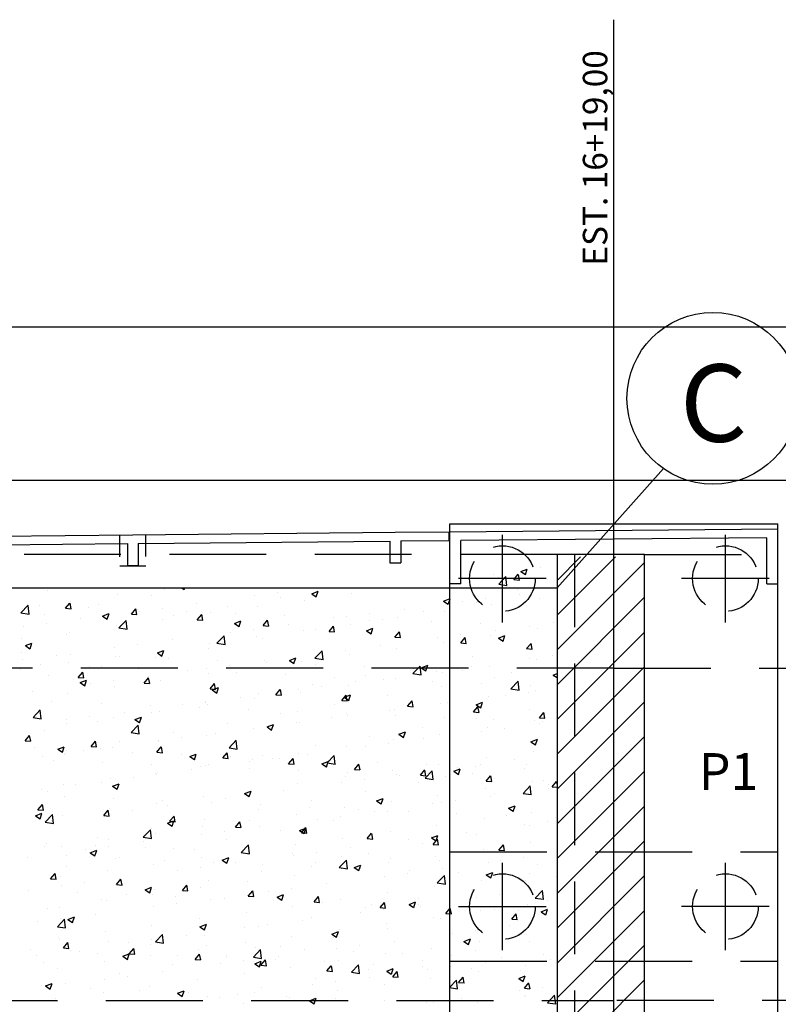
# Model space of a CAD drawing. Extents: x 2810 to 19377, y 2149 to 15908.
# Drawn here: x 15739 to 15879, y 13865 to 14048 of the extents above; entities that cross this region are included whole.
import ezdxf

# ---------------------------------------------------------------- set-up
doc = ezdxf.new("R2010")
doc.units = 0
doc.header["$LTSCALE"] = 18
doc.header["$MEASUREMENT"] = 0
doc.linetypes.add('DASHED', pattern=[0.75, 0.5, -0.25])
for name, color, linetype in [('LIN01', 7, 'Continuous'), ('LIN07', 1, 'Continuous'), ('PANO', 6, 'Continuous')]:
    doc.layers.add(name, color=color, linetype=linetype)
doc.styles.add('ROMANS', font='romans.shx')
doc.styles.get("Standard").update_dxf_attribs({"font": 'romans.shx', "height": 12})
doc.styles.add('TITULO', font='ARIAL.TTF')

msp = doc.modelspace()

# ---------------------------------------------------------------- linework, layer by layer
at = {"layer": 'LIN01'}
msp.add_line((15858.1, 13964.34, -3868.5), (15838.34, 13942.2), dxfattribs=at)
msp.add_circle((15867.29, 13977.39, -4371.5), 15.96, dxfattribs=at)
at = {"layer": 'LIN07'}
for p, q in [((15466.13, 13942.2), (15838.34, 13942.2)), ((15838.34, 13942.2), (15838.34, 13762.86))]:
    msp.add_line(p, q, dxfattribs=at)
at = {"layer": 'PANO', "linetype": 'Continuous', "ltscale": 0.5}
for p, q in [((15848.9, 13756.68), (15848.9, 14047.72)), ((16394.4, 13990.61), (15584, 13990.61)), ((15575.75, 13962.18), (16352.86, 13962.18)), ((15818.44, 13952.61), (15879.36, 13953.16)), ((15879.36, 13942.93), (15879.36, 13953.16)), ((15710.82, 13951.62), (15759.55, 13952.03)), ((15759.55, 13952.03), (15808.29, 13952.52)), ((15760.57, 13950.41), (15807.27, 13950.88)), ((15807.27, 13950.88), (15807.27, 13946.82)), ((15808.29, 13952.52), (15818.28, 13952.61)), ((15809.3, 13950.9), (15818.28, 13950.98)), ((15809.3, 13950.9), (15809.3, 13946.84)), ((15818.28, 13950.98), (15818.28, 13952.61)), ((15818.44, 13942.93), (15818.44, 13952.61)), ((15877.33, 13951.51), (15820.47, 13951)), ((15820.47, 13942.93), (15820.47, 13951)), ((15828.19, 13935.78), (15828.19, 13952.03)), ((15869.61, 13935.78), (15869.61, 13952.03)), ((15877.33, 13942.93), (15877.33, 13951.51)), ((15711.85, 13950.01), (15758.54, 13950.4)), ((15758.54, 13950.4), (15758.54, 13946.33)), ((15760.57, 13950.41), (15760.57, 13946.35)), ((15838.34, 13943.58), (15842.73, 13947.97)), ((15838.34, 13937.12), (15849.19, 13947.97)), ((15757.12, 13946.26), (15761.99, 13946.26)), ((15758.54, 13946.33), (15759.6, 13946.34)), ((15759.6, 13946.34), (15760.57, 13946.35)), ((15807.27, 13946.82), (15808.34, 13946.83)), ((15808.34, 13946.83), (15809.3, 13946.84)), ((15831.61, 13945.23), (15832.81, 13945.69)), ((15832.47, 13944.65), (15832.82, 13945.68)), ((15835.22, 13945.91), (15835.22, 13945.91)), ((15838.34, 13930.65), (15854.59, 13946.9)), ((15836.31, 13943.91), (15820.06, 13943.91)), ((15826.46, 13944.71), (15826.46, 13944.71)), ((15827.48, 13944.15), (15827.48, 13944.15)), ((15827.52, 13942.89), (15828.84, 13944.27)), ((15829.04, 13942.65), (15828.85, 13944.27)), ((15830.33, 13943.73), (15831.15, 13944.71)), ((15830.33, 13943.73), (15831.35, 13943.64)), ((15831.35, 13943.63), (15831.16, 13944.7)), ((15831.61, 13945.23), (15832.46, 13944.66)), ((15836.59, 13943.77), (15836.59, 13943.77)), ((15877.73, 13943.91), (15861.49, 13943.91)), ((15743.68, 13941.75), (15743.68, 13941.75)), ((15765.34, 13941.96), (15765.34, 13941.96)), ((15768.64, 13942.2), (15769.1, 13941.89)), ((15769.11, 13941.88), (15769.22, 13942.2)), ((15792.93, 13942.1), (15792.93, 13942.1)), ((15796.99, 13942.1), (15796.99, 13942.1)), ((15820.47, 13942.93), (15818.44, 13942.93)), ((15821.97, 13942.25), (15821.97, 13942.25)), ((15827.52, 13942.89), (15829.03, 13942.65)), ((15831.08, 13941.86), (15831.08, 13941.86)), ((15877.33, 13942.93), (15879.36, 13942.93)), ((15756.73, 13940.87), (15756.73, 13940.87)), ((15763.06, 13940.72), (15763.06, 13940.72)), ((15782.2, 13940.68), (15782.2, 13940.68)), ((15786.47, 13941.25), (15786.47, 13941.25)), ((15787.05, 13940.39), (15787.05, 13940.39)), ((15791.37, 13939.86), (15791.37, 13939.86)), ((15792.77, 13941.09), (15793.96, 13941.55)), ((15792.77, 13941.09), (15793.62, 13940.52)), ((15793.62, 13940.51), (15793.97, 13941.55)), ((15800.23, 13941.13), (15800.23, 13941.13)), ((15817.28, 13939.73), (15818.48, 13940.19)), ((15818.14, 13939.15), (15818.48, 13940.18)), ((15824.99, 13940.18), (15824.99, 13940.18)), ((15831.45, 13941.03), (15831.45, 13941.03)), ((15833.35, 13941.25), (15833.35, 13941.25)), ((15835.01, 13940.23), (15835.01, 13940.23)), ((15838.34, 13924.19), (15854.59, 13940.44)), ((15738.76, 13937.57), (15740.09, 13938.95)), ((15739.11, 13938.39), (15739.11, 13938.39)), ((15740.28, 13937.32), (15740.09, 13938.94)), ((15742.14, 13938.94), (15742.14, 13938.94)), ((15747.05, 13938.39), (15747.87, 13939.37)), ((15747.05, 13938.39), (15748.07, 13938.3)), ((15748.08, 13938.3), (15747.88, 13939.37)), ((15747.97, 13939.67), (15747.97, 13939.67)), ((15751.24, 13938.56), (15751.24, 13938.56)), ((15753.12, 13939.01), (15753.12, 13939.01)), ((15759.29, 13937.32), (15760.11, 13938.3)), ((15760.31, 13937.23), (15760.12, 13938.3)), ((15760.35, 13938.17), (15760.35, 13938.17)), ((15764.97, 13938.41), (15764.97, 13938.41)), ((15771.43, 13939.27), (15771.43, 13939.27)), ((15777.1, 13938.68), (15777.1, 13938.68)), ((15782.75, 13938.76), (15782.75, 13938.76)), ((15809.94, 13938.2), (15809.94, 13938.2)), ((15817.28, 13939.73), (15818.13, 13939.16)), ((15820.72, 13939.62), (15820.72, 13939.62)), ((15823.4, 13939.54), (15823.4, 13939.54)), ((15826.25, 13939.03), (15826.25, 13939.03)), ((15738.76, 13937.57), (15740.27, 13937.33)), ((15743.17, 13937.3), (15743.17, 13937.3)), ((15749.92, 13936.43), (15749.92, 13936.43)), ((15753.92, 13936.96), (15755.12, 13937.42)), ((15753.92, 13936.96), (15754.77, 13936.39)), ((15754.78, 13936.38), (15755.13, 13937.41)), ((15759.29, 13937.32), (15760.31, 13937.23)), ((15760.7, 13937.85), (15760.7, 13937.85)), ((15765.14, 13936.28), (15765.14, 13936.28)), ((15767.15, 13936.97), (15767.15, 13936.97)), ((15769.46, 13937.79), (15769.46, 13937.79)), ((15771.52, 13936.25), (15772.34, 13937.23)), ((15771.52, 13936.25), (15772.54, 13936.16)), ((15772.55, 13936.16), (15772.35, 13937.23)), ((15774, 13937.56), (15774, 13937.56)), ((15778.56, 13937.41), (15778.56, 13937.41)), ((15787.67, 13937.02), (15787.67, 13937.02)), ((15796.77, 13936.64), (15796.77, 13936.64)), ((15799.21, 13936.79), (15799.21, 13936.79)), ((15803.48, 13937.35), (15803.48, 13937.35)), ((15805.88, 13936.25), (15805.88, 13936.25)), ((15808.78, 13936.66), (15808.78, 13936.66)), ((15813.45, 13937.83), (15813.45, 13937.83)), ((15817.39, 13937.75), (15817.39, 13937.75)), ((15739.19, 13935.02), (15739.19, 13935.02)), ((15743.46, 13935.58), (15743.46, 13935.58)), ((15756.52, 13935.19), (15756.52, 13935.19)), ((15756.96, 13934.74), (15758.29, 13936.13)), ((15756.96, 13934.74), (15758.48, 13934.51)), ((15757.2, 13935.27), (15757.2, 13935.27)), ((15758.49, 13934.5), (15758.3, 13936.12)), ((15778.44, 13935.59), (15779.63, 13936.05)), ((15778.44, 13935.59), (15779.29, 13935.02)), ((15779.29, 13935.01), (15779.64, 13936.04)), ((15781.98, 13934.52), (15781.98, 13934.52)), ((15783.75, 13935.18), (15784.58, 13936.16)), ((15783.75, 13935.18), (15784.77, 13935.09)), ((15784.78, 13935.09), (15784.58, 13936.16)), ((15788.44, 13935.37), (15788.44, 13935.37)), ((15793.56, 13934.42), (15793.56, 13934.42)), ((15795.99, 13934.11), (15796.81, 13935.09)), ((15797.02, 13934.02), (15796.82, 13935.08)), ((15800.02, 13935.46), (15800.02, 13935.46)), ((15802.95, 13934.23), (15804.14, 13934.68)), ((15803.51, 13936.13), (15803.51, 13936.13)), ((15803.81, 13933.65), (15804.15, 13934.68)), ((15814.98, 13935.87), (15814.98, 13935.87)), ((15824.09, 13935.48), (15824.09, 13935.48)), ((15833.19, 13935.1), (15833.19, 13935.1)), ((15834.8, 13934.55), (15834.8, 13934.55)), ((15837.73, 13935.72), (15837.73, 13935.72)), ((15738.9, 13932.71), (15738.9, 13932.71)), ((15747.26, 13933.56), (15747.26, 13933.56)), ((15747.76, 13933.99), (15747.76, 13933.99)), ((15766.94, 13932.54), (15766.94, 13932.54)), ((15775.17, 13931.92), (15776.49, 13933.3)), ((15776.69, 13931.68), (15776.5, 13933.3)), ((15777.71, 13933.96), (15777.71, 13933.96)), ((15782.55, 13933.09), (15782.55, 13933.09)), ((15783.61, 13932.71), (15783.61, 13932.71)), ((15791.16, 13934.18), (15791.16, 13934.18)), ((15795.99, 13934.11), (15797.01, 13934.02)), ((15802.95, 13934.23), (15803.8, 13933.65)), ((15808.22, 13933.04), (15809.05, 13934.02)), ((15808.22, 13933.04), (15809.24, 13932.95)), ((15809.25, 13932.95), (15809.05, 13934.01)), ((15816.23, 13932.89), (15816.23, 13932.89)), ((15820.46, 13931.97), (15821.28, 13932.95)), ((15820.5, 13933.45), (15820.5, 13933.45)), ((15821.48, 13931.87), (15821.29, 13932.94)), ((15826.05, 13933.35), (15826.05, 13933.35)), ((15826.96, 13934.3), (15826.96, 13934.3)), ((15827.46, 13932.86), (15828.66, 13933.32)), ((15827.46, 13932.86), (15828.31, 13932.29)), ((15828.32, 13932.28), (15828.67, 13933.31)), ((15838.34, 13917.73), (15854.59, 13933.98)), ((15739.59, 13931.46), (15740.79, 13931.92)), ((15739.59, 13931.46), (15740.44, 13930.88)), ((15740.45, 13930.88), (15740.79, 13931.91)), ((15756.21, 13931.12), (15756.21, 13931.12)), ((15760.48, 13931.69), (15760.48, 13931.69)), ((15773.66, 13931), (15773.66, 13931)), ((15773.79, 13931.88), (15773.79, 13931.88)), ((15775.17, 13931.92), (15776.68, 13931.68)), ((15805.46, 13931.47), (15805.46, 13931.47)), ((15808.57, 13930.98), (15808.57, 13930.98)), ((15817.19, 13932.07), (15817.19, 13932.07)), ((15820.46, 13931.97), (15821.48, 13931.88)), ((15832.65, 13931.07), (15832.65, 13931.07)), ((15832.69, 13930.9), (15833.51, 13931.88)), ((15832.69, 13930.9), (15833.71, 13930.81)), ((15833.72, 13930.8), (15833.52, 13931.87)), ((15738.82, 13930.23), (15738.82, 13930.23)), ((15738.98, 13928.86), (15738.98, 13928.86)), ((15745.44, 13929.71), (15745.44, 13929.71)), ((15747.92, 13929.84), (15747.92, 13929.84)), ((15756.31, 13929.51), (15756.31, 13929.51)), ((15757.03, 13929.46), (15757.03, 13929.46)), ((15763.72, 13929.3), (15763.72, 13929.3)), ((15764.11, 13930.09), (15765.3, 13930.55)), ((15764.11, 13930.09), (15764.95, 13929.52)), ((15764.93, 13930.61), (15764.93, 13930.61)), ((15764.96, 13929.51), (15765.31, 13930.54)), ((15766.13, 13929.07), (15766.13, 13929.07)), ((15788.62, 13928.72), (15789.81, 13929.18)), ((15789.47, 13928.15), (15789.82, 13929.18)), ((15793.37, 13929.1), (15794.7, 13930.48)), ((15793.37, 13929.1), (15794.89, 13928.86)), ((15794.89, 13928.85), (15794.71, 13930.47)), ((15794.73, 13930.06), (15794.73, 13930.06)), ((15799, 13930.62), (15799, 13930.62)), ((15799.81, 13929.78), (15799.81, 13929.78)), ((15822.7, 13929.36), (15822.7, 13929.36)), ((15833.25, 13928.99), (15833.25, 13928.99)), ((15834.6, 13928.87), (15834.6, 13928.87)), ((15837.52, 13929.56), (15837.52, 13929.56)), ((15738.7, 13927.03), (15738.7, 13927.03)), ((15742.41, 13927.94), (15742.41, 13927.94)), ((15747.55, 13928.31), (15747.55, 13928.31)), ((15751.52, 13927.55), (15751.52, 13927.55)), ((15753.77, 13927.59), (15753.77, 13927.59)), ((15760.63, 13927.17), (15760.63, 13927.17)), ((15773.22, 13927.23), (15773.22, 13927.23)), ((15775.24, 13928.69), (15775.24, 13928.69)), ((15777.49, 13927.79), (15777.49, 13927.79)), ((15782.34, 13927.41), (15782.34, 13927.41)), ((15783.95, 13928.64), (15783.95, 13928.64)), ((15784.35, 13928.3), (15784.35, 13928.3)), ((15788.62, 13928.72), (15789.47, 13928.15)), ((15790.95, 13928.5), (15790.95, 13928.5)), ((15793.45, 13927.92), (15793.45, 13927.92)), ((15802.56, 13927.53), (15802.56, 13927.53)), ((15811.57, 13926.27), (15812.9, 13927.66)), ((15811.66, 13927.15), (15811.66, 13927.15)), ((15812.75, 13927.66), (15812.75, 13927.66)), ((15813.1, 13926.03), (15812.91, 13927.65)), ((15813.13, 13927.36), (15814.33, 13927.82)), ((15813.13, 13927.36), (15813.98, 13926.79)), ((15813.99, 13926.78), (15814.33, 13927.81)), ((15822.47, 13927.57), (15822.47, 13927.57)), ((15825.84, 13927.67), (15825.84, 13927.67)), ((15836.73, 13927.33), (15836.73, 13927.33)), ((15838.34, 13911.27), (15854.59, 13927.51)), ((15743.82, 13925.88), (15743.82, 13925.88)), ((15749.42, 13925.56), (15750.24, 13926.54)), ((15749.42, 13925.56), (15750.44, 13925.47)), ((15750.44, 13925.47), (15750.25, 13926.54)), ((15761.65, 13924.49), (15762.47, 13925.47)), ((15762.45, 13925.81), (15762.45, 13925.81)), ((15762.68, 13924.4), (15762.48, 13925.47)), ((15769.73, 13926.78), (15769.73, 13926.78)), ((15773.58, 13926.21), (15773.58, 13926.21)), ((15778.84, 13926.4), (15778.84, 13926.4)), ((15787.94, 13926.01), (15787.94, 13926.01)), ((15797.05, 13925.63), (15797.05, 13925.63)), ((15802.8, 13925.95), (15802.8, 13925.95)), ((15806.15, 13925.24), (15806.15, 13925.24)), ((15808.36, 13925.3), (15808.36, 13925.3)), ((15811.57, 13926.27), (15813.09, 13926.04)), ((15811.74, 13926.16), (15811.74, 13926.16)), ((15816.01, 13926.72), (15816.01, 13926.72)), ((15816.98, 13926.39), (15816.98, 13926.39)), ((15820.77, 13926.77), (15820.77, 13926.77)), ((15826.79, 13925.62), (15826.79, 13925.62)), ((15829.87, 13926.38), (15829.87, 13926.38)), ((15837.65, 13925.99), (15838.34, 13926.26)), ((15837.65, 13925.99), (15838.34, 13925.52)), ((15749.77, 13924.59), (15750.97, 13925.05)), ((15749.77, 13924.59), (15750.62, 13924.02)), ((15750.63, 13924.01), (15750.97, 13925.04)), ((15751.72, 13924.4), (15751.72, 13924.4)), ((15755.99, 13924.96), (15755.99, 13924.96)), ((15756.11, 13923.84), (15756.11, 13923.84)), ((15761.65, 13924.49), (15762.67, 13924.4)), ((15764.72, 13924.93), (15764.72, 13924.93)), ((15773.89, 13923.42), (15774.71, 13924.4)), ((15773.89, 13923.42), (15774.91, 13923.33)), ((15774.29, 13923.22), (15775.48, 13923.68)), ((15774.91, 13923.33), (15774.72, 13924.4)), ((15775.14, 13922.64), (15775.49, 13923.67)), ((15792.86, 13924.24), (15792.86, 13924.24)), ((15794.51, 13923.89), (15794.51, 13923.89)), ((15799.61, 13924.1), (15799.61, 13924.1)), ((15800.97, 13924.74), (15800.97, 13924.74)), ((15815.26, 13924.86), (15815.26, 13924.86)), ((15816.84, 13923.91), (15816.84, 13923.91)), ((15824.36, 13924.47), (15824.36, 13924.47)), ((15829.78, 13923.45), (15831.11, 13924.83)), ((15829.78, 13923.45), (15831.29, 13923.21)), ((15831.3, 13923.21), (15831.11, 13924.83)), ((15833.47, 13924.09), (15833.47, 13924.09)), ((15740.95, 13922.98), (15740.95, 13922.98)), ((15747.35, 13922.63), (15747.35, 13922.63)), ((15774.29, 13923.22), (15775.14, 13922.65)), ((15779.47, 13921.91), (15779.47, 13921.91)), ((15782.13, 13921.73), (15782.13, 13921.73)), ((15782.91, 13922.53), (15782.91, 13922.53)), ((15786.12, 13922.35), (15786.94, 13923.33)), ((15786.12, 13922.35), (15787.14, 13922.26)), ((15787.15, 13922.26), (15786.95, 13923.32)), ((15790.24, 13923.33), (15790.24, 13923.33)), ((15790.75, 13922.82), (15790.75, 13922.82)), ((15798.36, 13921.28), (15799.18, 13922.26)), ((15798.8, 13921.86), (15799.99, 13922.32)), ((15798.8, 13921.86), (15799.65, 13921.29)), ((15799.38, 13921.19), (15799.19, 13922.25)), ((15799.66, 13921.28), (15800, 13922.31)), ((15806.89, 13922.2), (15806.89, 13922.2)), ((15825.63, 13921.99), (15825.63, 13921.99)), ((15828.76, 13922.27), (15828.76, 13922.27)), ((15833.03, 13922.83), (15833.03, 13922.83)), ((15834.39, 13923.19), (15834.39, 13923.19)), ((15744.53, 13921.17), (15744.53, 13921.17)), ((15753.64, 13920.79), (15753.64, 13920.79)), ((15762.74, 13920.4), (15762.74, 13920.4)), ((15768.74, 13920.5), (15768.74, 13920.5)), ((15771.85, 13920.02), (15771.85, 13920.02)), ((15772.96, 13920.83), (15772.96, 13920.83)), ((15773.01, 13921.06), (15773.01, 13921.06)), ((15773.37, 13920.53), (15773.37, 13920.53)), ((15796.94, 13920.5), (15796.94, 13920.5)), ((15798.36, 13921.28), (15799.38, 13921.19)), ((15810.59, 13920.21), (15811.41, 13921.19)), ((15810.59, 13920.21), (15811.61, 13920.12)), ((15811.62, 13920.12), (15811.42, 13921.18)), ((15811.53, 13920), (15811.53, 13920)), ((15816.77, 13920.71), (15816.77, 13920.71)), ((15817.99, 13920.85), (15817.99, 13920.85)), ((15822.82, 13919.14), (15823.65, 13920.12)), ((15823.31, 13920.49), (15824.51, 13920.95)), ((15823.31, 13920.49), (15824.16, 13919.92)), ((15823.85, 13919.04), (15823.65, 13920.11)), ((15824.17, 13919.91), (15824.52, 13920.94)), ((15838.34, 13904.81), (15854.59, 13921.05)), ((15741.02, 13918.13), (15742.35, 13919.51)), ((15741.02, 13918.13), (15742.54, 13917.89)), ((15742.54, 13917.88), (15742.35, 13919.5)), ((15751.5, 13918.23), (15751.5, 13918.23)), ((15755.9, 13918.16), (15755.9, 13918.16)), ((15757.96, 13919.08), (15757.96, 13919.08)), ((15759.95, 13917.72), (15761.15, 13918.18)), ((15760.81, 13917.14), (15761.16, 13918.17)), ((15763.01, 13919.12), (15763.01, 13919.12)), ((15764.51, 13919.25), (15764.51, 13919.25)), ((15780.95, 13919.63), (15780.95, 13919.63)), ((15786.99, 13918.79), (15786.99, 13918.79)), ((15790.06, 13919.25), (15790.06, 13919.25)), ((15796.48, 13918.02), (15796.48, 13918.02)), ((15799.16, 13918.86), (15799.16, 13918.86)), ((15799.4, 13918.42), (15799.4, 13918.42)), ((15807.26, 13919.43), (15807.26, 13919.43)), ((15808.16, 13919.62), (15808.16, 13919.62)), ((15808.27, 13918.48), (15808.27, 13918.48)), ((15817.37, 13918.09), (15817.37, 13918.09)), ((15822.82, 13919.14), (15823.84, 13919.05)), ((15823.35, 13917.94), (15823.35, 13917.94)), ((15833.3, 13919.65), (15833.3, 13919.65)), ((15835.06, 13918.07), (15835.88, 13919.05)), ((15835.06, 13918.07), (15836.08, 13917.98)), ((15836.09, 13917.97), (15835.89, 13919.04)), ((15747.14, 13916.96), (15747.14, 13916.96)), ((15747.23, 13917.67), (15747.23, 13917.67)), ((15753.07, 13917.41), (15753.07, 13917.41)), ((15759.22, 13915.3), (15760.55, 13916.69)), ((15759.95, 13917.72), (15760.8, 13917.15)), ((15760.75, 13915.06), (15760.56, 13916.68)), ((15777.05, 13917.08), (15777.05, 13917.08)), ((15784.47, 13916.36), (15785.66, 13916.81)), ((15784.47, 13916.36), (15785.32, 13915.78)), ((15785.32, 13915.78), (15785.67, 13916.81)), ((15785.75, 13916.6), (15785.75, 13916.6)), ((15790.02, 13917.17), (15790.02, 13917.17)), ((15790.54, 13917.14), (15790.54, 13917.14)), ((15813.4, 13916.23), (15813.4, 13916.23)), ((15825.42, 13916.32), (15825.42, 13916.32)), ((15826.48, 13917.71), (15826.48, 13917.71)), ((15828.54, 13916.1), (15828.54, 13916.1)), ((15834.18, 13917.52), (15834.18, 13917.52)), ((15835, 13916.95), (15835, 13916.95)), ((15835.59, 13917.33), (15835.59, 13917.33)), ((15739.55, 13913.8), (15740.37, 13914.78)), ((15740.58, 13913.71), (15740.38, 13914.78)), ((15743.12, 13915.7), (15743.12, 13915.7)), ((15759.22, 13915.3), (15760.74, 13915.07)), ((15767.1, 13915.37), (15767.1, 13915.37)), ((15768.52, 13914.34), (15768.52, 13914.34)), ((15773.17, 13914.85), (15773.17, 13914.85)), ((15774.98, 13915.19), (15774.98, 13915.19)), ((15781.92, 13916.05), (15781.92, 13916.05)), ((15803.46, 13914.53), (15803.46, 13914.53)), ((15808.98, 13914.99), (15810.18, 13915.45)), ((15808.98, 13914.99), (15809.83, 13914.42)), ((15809.84, 13914.41), (15810.18, 13915.44)), ((15816.56, 13915.04), (15816.56, 13915.04)), ((15824.27, 13915.54), (15824.27, 13915.54)), ((15838.34, 13898.35), (15854.59, 13914.59)), ((15739.55, 13913.8), (15740.57, 13913.71)), ((15741.21, 13912.46), (15741.21, 13912.46)), ((15745.62, 13912.22), (15746.82, 13912.68)), ((15746.48, 13911.64), (15746.82, 13912.67)), ((15751.78, 13912.73), (15752.61, 13913.71)), ((15751.78, 13912.73), (15752.8, 13912.64)), ((15752.81, 13912.64), (15752.61, 13913.71)), ((15755.69, 13912.48), (15755.69, 13912.48)), ((15757.15, 13913.67), (15757.15, 13913.67)), ((15764.02, 13911.66), (15764.84, 13912.64)), ((15764.25, 13913.77), (15764.25, 13913.77)), ((15764.31, 13913.57), (15764.31, 13913.57)), ((15765.05, 13911.57), (15764.85, 13912.64)), ((15777.43, 13912.48), (15778.76, 13913.87)), ((15777.43, 13912.48), (15778.94, 13912.25)), ((15778.95, 13912.24), (15778.76, 13913.86)), ((15793.51, 13912.82), (15793.51, 13912.82)), ((15799.19, 13912.74), (15799.19, 13912.74)), ((15802.77, 13912.71), (15802.77, 13912.71)), ((15807.04, 13913.27), (15807.04, 13913.27)), ((15807.95, 13913.94), (15807.95, 13913.94)), ((15813.5, 13914.12), (15813.5, 13914.12)), ((15833.5, 13913.62), (15834.69, 13914.08)), ((15833.5, 13913.62), (15834.34, 13913.05)), ((15834.35, 13913.04), (15834.7, 13914.07)), ((15742.75, 13910.94), (15742.75, 13910.94)), ((15745.62, 13912.22), (15746.47, 13911.65)), ((15746.93, 13911.28), (15746.93, 13911.28)), ((15747.02, 13911.5), (15747.02, 13911.5)), ((15747.2, 13911.96), (15747.2, 13911.96)), ((15750.31, 13912.07), (15750.31, 13912.07)), ((15753.48, 13912.35), (15753.48, 13912.35)), ((15759.42, 13911.69), (15759.42, 13911.69)), ((15764.02, 13911.66), (15765.04, 13911.57)), ((15768.52, 13911.3), (15768.52, 13911.3)), ((15770.14, 13910.85), (15771.33, 13911.31)), ((15770.14, 13910.85), (15770.98, 13910.28)), ((15770.99, 13910.27), (15771.34, 13911.31)), ((15776.25, 13910.59), (15777.08, 13911.57)), ((15776.25, 13910.59), (15777.27, 13910.5)), ((15777.28, 13910.5), (15777.08, 13911.57)), ((15777.63, 13910.92), (15777.63, 13910.92)), ((15783.56, 13911.11), (15783.56, 13911.11)), ((15790.33, 13911.46), (15790.33, 13911.46)), ((15792, 13911.29), (15792, 13911.29)), ((15795.63, 13909.66), (15796.96, 13911.04)), ((15797.16, 13909.41), (15796.97, 13911.03)), ((15825.22, 13910.64), (15825.22, 13910.64)), ((15833.97, 13911.84), (15833.97, 13911.84)), ((15744.8, 13910.17), (15744.8, 13910.17)), ((15753.91, 13909.78), (15753.91, 13909.78)), ((15763.02, 13909.4), (15763.02, 13909.4)), ((15772.12, 13909.01), (15772.12, 13909.01)), ((15772.96, 13909.17), (15772.96, 13909.17)), ((15773.61, 13909.4), (15773.61, 13909.4)), ((15781.27, 13909.88), (15781.27, 13909.88)), ((15781.72, 13910.37), (15781.72, 13910.37)), ((15785.54, 13910.44), (15785.54, 13910.44)), ((15786.74, 13910.53), (15786.74, 13910.53)), ((15788.49, 13909.52), (15789.31, 13910.5)), ((15788.49, 13909.52), (15789.51, 13909.43)), ((15789.51, 13909.43), (15789.32, 13910.49)), ((15794.65, 13909.49), (15795.84, 13909.95)), ((15794.65, 13909.49), (15795.5, 13908.92)), ((15795.51, 13908.91), (15795.85, 13909.94)), ((15795.63, 13909.66), (15797.15, 13909.42)), ((15795.84, 13910.15), (15795.84, 13910.15)), ((15800.72, 13908.45), (15801.54, 13909.43)), ((15801.75, 13908.36), (15801.55, 13909.42)), ((15804.95, 13909.76), (15804.95, 13909.76)), ((15814.05, 13909.38), (15814.05, 13909.38)), ((15816.36, 13909.36), (15816.36, 13909.36)), ((15819.78, 13908.81), (15819.78, 13908.81)), ((15823.16, 13908.99), (15823.16, 13908.99)), ((15824.05, 13909.37), (15824.05, 13909.37)), ((15830.51, 13910.22), (15830.51, 13910.22)), ((15832.6, 13909.47), (15832.6, 13909.47)), ((15759.76, 13907.05), (15759.76, 13907.05)), ((15763.67, 13907.7), (15763.67, 13907.7)), ((15764.03, 13907.61), (15764.03, 13907.61)), ((15764.1, 13907.89), (15764.1, 13907.89)), ((15770.49, 13908.46), (15770.49, 13908.46)), ((15781.23, 13908.63), (15781.23, 13908.63)), ((15790.33, 13908.24), (15790.33, 13908.24)), ((15798.98, 13907.06), (15798.98, 13907.06)), ((15799.44, 13907.86), (15799.44, 13907.86)), ((15800.72, 13908.45), (15801.74, 13908.36)), ((15807.74, 13908.27), (15807.74, 13908.27)), ((15808.54, 13907.47), (15808.54, 13907.47)), ((15809.01, 13907.39), (15809.01, 13907.39)), ((15812.96, 13907.38), (15813.78, 13908.36)), ((15812.96, 13907.38), (15813.98, 13907.29)), ((15813.98, 13907.28), (15813.79, 13908.35)), ((15813.84, 13906.83), (15815.16, 13908.22)), ((15815.36, 13906.59), (15815.17, 13908.21)), ((15817.65, 13907.09), (15817.65, 13907.09)), ((15819.16, 13908.12), (15820.36, 13908.58)), ((15819.16, 13908.12), (15820.01, 13907.55)), ((15820.02, 13907.54), (15820.36, 13908.57)), ((15822.65, 13907.76), (15822.65, 13907.76)), ((15825.19, 13906.31), (15826.01, 13907.29)), ((15826.22, 13906.21), (15826.02, 13907.28)), ((15832.26, 13908.61), (15832.26, 13908.61)), ((15838.34, 13891.89), (15854.59, 13908.13)), ((15746.73, 13905.6), (15746.73, 13905.6)), ((15748.99, 13905.63), (15748.99, 13905.63)), ((15753.72, 13905.99), (15753.72, 13905.99)), ((15755.48, 13906.8), (15755.48, 13906.8)), ((15755.8, 13905.35), (15757, 13905.81)), ((15755.8, 13905.35), (15756.65, 13904.78)), ((15756.66, 13904.77), (15757.01, 13905.8)), ((15790.12, 13905.79), (15790.12, 13905.79)), ((15798.28, 13905.98), (15798.28, 13905.98)), ((15802.55, 13906.54), (15802.55, 13906.54)), ((15812.7, 13906.06), (15812.7, 13906.06)), ((15813.84, 13906.83), (15815.35, 13906.6)), ((15825.19, 13906.31), (15826.21, 13906.22)), ((15826.75, 13906.7), (15826.75, 13906.7)), ((15832.04, 13904.01), (15833.37, 13905.4)), ((15833.56, 13903.77), (15833.38, 13905.39)), ((15833.77, 13906.16), (15833.77, 13906.16)), ((15835.86, 13906.32), (15835.86, 13906.32)), ((15836.68, 13905.73), (15836.68, 13905.73)), ((15837.43, 13905.24), (15838.25, 13906.22)), ((15837.43, 13905.24), (15838.34, 13905.16)), ((15838.34, 13905.75), (15838.26, 13906.21)), ((15742.53, 13904.78), (15742.53, 13904.78)), ((15743.77, 13904.28), (15743.77, 13904.28)), ((15746.92, 13903.4), (15746.92, 13903.4)), ((15772.75, 13903.49), (15772.75, 13903.49)), ((15780.32, 13903.99), (15781.51, 13904.45)), ((15780.32, 13903.99), (15781.17, 13903.41)), ((15781.05, 13903.71), (15781.05, 13903.71)), ((15781.17, 13903.41), (15781.52, 13904.44)), ((15781.51, 13904.69), (15781.51, 13904.69)), ((15787.51, 13904.56), (15787.51, 13904.56)), ((15802.75, 13904.35), (15802.75, 13904.35)), ((15816.15, 13903.68), (15816.15, 13903.68)), ((15825.01, 13904.96), (15825.01, 13904.96)), ((15826.03, 13903.5), (15826.03, 13903.5)), ((15826.73, 13904.02), (15826.73, 13904.02)), ((15832.04, 13904.01), (15833.56, 13903.78)), ((15836.8, 13904.91), (15836.8, 13904.91)), ((15741.92, 13900.97), (15742.74, 13901.95)), ((15742.94, 13900.88), (15742.75, 13901.95)), ((15756.03, 13903.02), (15756.03, 13903.02)), ((15763.89, 13902.21), (15763.89, 13902.21)), ((15765.13, 13902.63), (15765.13, 13902.63)), ((15766.01, 13901.73), (15766.01, 13901.73)), ((15774.24, 13902.25), (15774.24, 13902.25)), ((15776.78, 13903.15), (15776.78, 13903.15)), ((15783.34, 13901.86), (15783.34, 13901.86)), ((15792.45, 13901.48), (15792.45, 13901.48)), ((15792.81, 13902.64), (15792.81, 13902.64)), ((15804.83, 13902.62), (15806.03, 13903.08)), ((15804.83, 13902.62), (15805.68, 13902.05)), ((15805.69, 13902.04), (15806.03, 13903.07)), ((15807.53, 13902.59), (15807.53, 13902.59)), ((15815.3, 13902.08), (15815.3, 13902.08)), ((15816.79, 13902.31), (15816.79, 13902.31)), ((15819.57, 13902.65), (15819.57, 13902.65)), ((15829.35, 13901.25), (15830.54, 13901.71)), ((15830.2, 13900.67), (15830.55, 13901.71)), ((15838.34, 13885.42), (15854.59, 13901.67)), ((15741.47, 13899.85), (15742.67, 13900.31)), ((15741.47, 13899.85), (15742.32, 13899.28)), ((15741.92, 13900.97), (15742.94, 13900.88)), ((15742.33, 13899.27), (15742.67, 13900.3)), ((15743.28, 13898.69), (15744.61, 13900.07)), ((15744.8, 13898.45), (15744.62, 13900.07)), ((15746.52, 13899.92), (15746.52, 13899.92)), ((15754.15, 13899.9), (15754.97, 13900.88)), ((15754.15, 13899.9), (15755.17, 13899.81)), ((15755.18, 13899.81), (15754.98, 13900.88)), ((15755.28, 13901.12), (15755.28, 13901.12)), ((15755.28, 13900.32), (15755.28, 13900.32)), ((15759.55, 13900.88), (15759.55, 13900.88)), ((15766.39, 13898.83), (15767.21, 13899.81)), ((15767.41, 13898.74), (15767.22, 13899.81)), ((15782.86, 13900.93), (15782.86, 13900.93)), ((15789.92, 13900.11), (15789.92, 13900.11)), ((15798.06, 13899.81), (15798.06, 13899.81)), ((15798.78, 13901.39), (15798.78, 13901.39)), ((15801.55, 13901.09), (15801.55, 13901.09)), ((15804.52, 13900.66), (15804.52, 13900.66)), ((15806.84, 13900.6), (15806.84, 13900.6)), ((15810.66, 13900.71), (15810.66, 13900.71)), ((15819.76, 13900.32), (15819.76, 13900.32)), ((15828.87, 13899.94), (15828.87, 13899.94)), ((15829.35, 13901.25), (15830.19, 13900.68)), ((15833.56, 13900.48), (15833.56, 13900.48)), ((15743.28, 13898.69), (15744.8, 13898.45)), ((15744.5, 13898.9), (15744.5, 13898.9)), ((15765.99, 13898.49), (15767.18, 13898.94)), ((15765.99, 13898.49), (15766.83, 13897.91)), ((15766.39, 13898.83), (15767.41, 13898.74)), ((15766.84, 13897.91), (15767.19, 13898.94)), ((15772.54, 13897.81), (15772.54, 13897.81)), ((15772.91, 13899.23), (15772.91, 13899.23)), ((15778.62, 13897.76), (15779.44, 13898.74)), ((15779.65, 13897.67), (15779.45, 13898.73)), ((15781.3, 13899.02), (15781.3, 13899.02)), ((15783.02, 13897.83), (15783.02, 13897.83)), ((15793.79, 13899.25), (15793.79, 13899.25)), ((15796.89, 13898.9), (15796.89, 13898.9)), ((15815.94, 13898), (15815.94, 13898)), ((15824.8, 13899.28), (15824.8, 13899.28)), ((15832.31, 13898.19), (15832.31, 13898.19)), ((15833.25, 13898.05), (15833.25, 13898.05)), ((15836.58, 13898.75), (15836.58, 13898.75)), ((15837.98, 13899.55), (15837.98, 13899.55)), ((15761.48, 13895.86), (15762.81, 13897.25)), ((15763.01, 13895.62), (15762.82, 13897.24)), ((15762.96, 13897.52), (15762.96, 13897.52)), ((15763.68, 13896.54), (15763.68, 13896.54)), ((15772.29, 13896.42), (15772.29, 13896.42)), ((15776.56, 13896.98), (15776.56, 13896.98)), ((15778.62, 13897.76), (15779.64, 13897.67)), ((15786.94, 13897.19), (15786.94, 13897.19)), ((15790.5, 13897.12), (15791.69, 13897.58)), ((15790.5, 13897.12), (15791.35, 13896.55)), ((15790.85, 13896.69), (15791.68, 13897.67)), ((15790.85, 13896.69), (15791.87, 13896.6)), ((15791.36, 13896.54), (15791.7, 13897.57)), ((15791.88, 13896.6), (15791.68, 13897.66)), ((15803.09, 13895.62), (15803.91, 13896.6)), ((15804.12, 13895.52), (15803.92, 13896.59)), ((15807.33, 13896.91), (15807.33, 13896.91)), ((15815.01, 13895.75), (15816.21, 13896.21)), ((15815.87, 13895.17), (15816.21, 13896.2)), ((15821.54, 13896.77), (15821.54, 13896.77)), ((15823.3, 13896.34), (15823.3, 13896.34)), ((15743.6, 13894.69), (15743.6, 13894.69)), ((15746.31, 13894.24), (15746.31, 13894.24)), ((15752.7, 13894.3), (15752.7, 13894.3)), ((15753.01, 13895.81), (15753.01, 13895.81)), ((15755.06, 13894.15), (15755.06, 13894.15)), ((15755.07, 13895.44), (15755.07, 13895.44)), ((15761.48, 13895.86), (15763, 13895.63)), ((15761.52, 13895), (15761.52, 13895)), ((15777, 13895.48), (15777, 13895.48)), ((15779.69, 13893.04), (15781.02, 13894.43)), ((15781.21, 13892.8), (15781.02, 13894.42)), ((15789.71, 13894.43), (15789.71, 13894.43)), ((15798.57, 13895.71), (15798.57, 13895.71)), ((15803.09, 13895.62), (15804.11, 13895.53)), ((15810.81, 13895.36), (15810.81, 13895.36)), ((15813.35, 13894.64), (15813.35, 13894.64)), ((15815.01, 13895.75), (15815.86, 13895.18)), ((15815.08, 13895.92), (15815.08, 13895.92)), ((15815.32, 13894.55), (15816.15, 13895.53)), ((15815.32, 13894.55), (15816.34, 13894.46)), ((15816.35, 13894.45), (15816.15, 13895.52)), ((15827.56, 13893.48), (15828.38, 13894.46)), ((15828.58, 13893.38), (15828.39, 13894.45)), ((15833.35, 13894.8), (15833.35, 13894.8)), ((15838.34, 13878.96), (15854.59, 13895.21)), ((15743.07, 13894.1), (15743.07, 13894.1)), ((15747.19, 13892.39), (15747.19, 13892.39)), ((15750.79, 13893.59), (15750.79, 13893.59)), ((15751.65, 13892.98), (15752.85, 13893.44)), ((15751.65, 13892.98), (15752.5, 13892.41)), ((15752.51, 13892.4), (15752.86, 13893.43)), ((15761.81, 13893.92), (15761.81, 13893.92)), ((15767.05, 13893.77), (15767.05, 13893.77)), ((15770.92, 13893.53), (15770.92, 13893.53)), ((15779.69, 13893.04), (15781.21, 13892.81)), ((15780.02, 13893.15), (15780.02, 13893.15)), ((15781.09, 13893.34), (15781.09, 13893.34)), ((15789.13, 13892.76), (15789.13, 13892.76)), ((15789.31, 13892.52), (15789.31, 13892.52)), ((15793.58, 13893.09), (15793.58, 13893.09)), ((15798.23, 13892.38), (15798.23, 13892.38)), ((15800.04, 13893.94), (15800.04, 13893.94)), ((15803.41, 13892.93), (15803.41, 13892.93)), ((15815.73, 13892.32), (15815.73, 13892.32)), ((15824.59, 13893.6), (15824.59, 13893.6)), ((15827.56, 13893.48), (15828.58, 13893.39)), ((15740.02, 13892.17), (15740.02, 13892.17)), ((15756.3, 13892.01), (15756.3, 13892.01)), ((15757.1, 13892.07), (15757.1, 13892.07)), ((15763.48, 13890.86), (15763.48, 13890.86)), ((15765.41, 13891.62), (15765.41, 13891.62)), ((15772.34, 13892.14), (15772.34, 13892.14)), ((15774.51, 13891.24), (15774.51, 13891.24)), ((15776.17, 13891.62), (15777.36, 13892.08)), ((15776.17, 13891.62), (15777.02, 13891.05)), ((15777.02, 13891.04), (15777.37, 13892.07)), ((15778.53, 13891.11), (15778.53, 13891.11)), ((15783.62, 13890.86), (15783.62, 13890.86)), ((15792.72, 13890.47), (15792.72, 13890.47)), ((15793.46, 13891.22), (15793.46, 13891.22)), ((15797.89, 13890.22), (15799.22, 13891.6)), ((15799.42, 13889.98), (15799.23, 13891.6)), ((15800.68, 13890.25), (15801.88, 13890.71)), ((15801.54, 13889.67), (15801.88, 13890.7)), ((15807.12, 13891.23), (15807.12, 13891.23)), ((15807.34, 13891.99), (15807.34, 13891.99)), ((15816.44, 13891.61), (15816.44, 13891.61)), ((15825.55, 13891.22), (15825.55, 13891.22)), ((15827.82, 13891.46), (15827.82, 13891.46)), ((15828.19, 13874.87), (15828.19, 13891.11)), ((15832.1, 13892.02), (15832.1, 13892.02)), ((15834.65, 13890.84), (15834.65, 13890.84)), ((15869.61, 13874.87), (15869.61, 13891.11)), ((15744.28, 13888.14), (15745.11, 13889.12)), ((15745.31, 13888.05), (15745.11, 13889.12)), ((15747.15, 13890.36), (15747.15, 13890.36)), ((15754.86, 13889.77), (15754.86, 13889.77)), ((15767.8, 13889.69), (15767.8, 13889.69)), ((15772.07, 13890.26), (15772.07, 13890.26)), ((15783.51, 13889.51), (15783.51, 13889.51)), ((15789.5, 13888.75), (15789.5, 13888.75)), ((15797.89, 13890.22), (15799.41, 13889.98)), ((15798.36, 13890.03), (15798.36, 13890.03)), ((15800.68, 13890.25), (15801.53, 13889.68)), ((15801.83, 13890.09), (15801.83, 13890.09)), ((15806.32, 13888.63), (15806.32, 13888.63)), ((15810.59, 13889.19), (15810.59, 13889.19)), ((15810.93, 13889.7), (15810.93, 13889.7)), ((15816.1, 13887.39), (15817.43, 13888.78)), ((15817.05, 13890.04), (15817.05, 13890.04)), ((15817.62, 13887.15), (15817.43, 13888.77)), ((15820.04, 13889.32), (15820.04, 13889.32)), ((15825.19, 13888.89), (15826.39, 13889.34)), ((15825.19, 13888.89), (15826.04, 13888.31)), ((15826.05, 13888.31), (15826.4, 13889.34)), ((15829.14, 13888.93), (15829.14, 13888.93)), ((15833.14, 13889.12), (15833.14, 13889.12)), ((15838.34, 13872.5), (15854.59, 13888.75)), ((15744.28, 13888.14), (15745.3, 13888.05)), ((15746.1, 13888.56), (15746.1, 13888.56)), ((15746.3, 13886.86), (15746.3, 13886.86)), ((15750.57, 13887.42), (15750.57, 13887.42)), ((15756.52, 13887.07), (15757.34, 13888.05)), ((15756.52, 13887.07), (15757.54, 13886.98)), ((15757.03, 13888.28), (15757.03, 13888.28)), ((15757.54, 13886.98), (15757.35, 13888.05)), ((15768.75, 13886), (15769.57, 13886.98)), ((15769.78, 13885.91), (15769.58, 13886.97)), ((15773.56, 13887.81), (15773.56, 13887.81)), ((15780.89, 13887.66), (15780.89, 13887.66)), ((15795.55, 13887.21), (15795.55, 13887.21)), ((15816.1, 13887.39), (15817.61, 13887.16)), ((15824.39, 13887.92), (15824.39, 13887.92)), ((15832.54, 13887.87), (15832.54, 13887.87)), ((15838.25, 13888.55), (15838.25, 13888.55)), ((15740.2, 13886.01), (15740.2, 13886.01)), ((15749.31, 13885.63), (15749.31, 13885.63)), ((15758.42, 13885.25), (15758.42, 13885.25)), ((15761.84, 13886.12), (15763.03, 13886.57)), ((15761.84, 13886.12), (15762.68, 13885.54)), ((15762.69, 13885.54), (15763.04, 13886.57)), ((15763.27, 13885.18), (15763.27, 13885.18)), ((15763.62, 13886.1), (15763.62, 13886.1)), ((15768.75, 13886), (15769.77, 13885.91)), ((15772.13, 13886.46), (15772.13, 13886.46)), ((15780.99, 13884.93), (15781.81, 13885.91)), ((15782.01, 13884.84), (15781.82, 13885.9)), ((15784.82, 13885.8), (15784.82, 13885.8)), ((15786.35, 13884.75), (15787.54, 13885.21)), ((15787.2, 13884.17), (15787.55, 13885.2)), ((15789.09, 13886.36), (15789.09, 13886.36)), ((15806.91, 13885.55), (15806.91, 13885.55)), ((15815.53, 13886.64), (15815.53, 13886.64)), ((15822.6, 13886.17), (15822.6, 13886.17)), ((15827.61, 13885.29), (15827.61, 13885.29)), ((15834.07, 13886.14), (15834.07, 13886.14)), ((15834.3, 13884.57), (15835.63, 13885.96)), ((15835.82, 13884.33), (15835.64, 13885.95)), ((15753.67, 13884.39), (15753.67, 13884.39)), ((15754.65, 13884.09), (15754.65, 13884.09)), ((15767.52, 13884.86), (15767.52, 13884.86)), ((15767.59, 13883.53), (15767.59, 13883.53)), ((15774.05, 13884.38), (15774.05, 13884.38)), ((15776.63, 13884.48), (15776.63, 13884.48)), ((15780.99, 13884.93), (15782.01, 13884.84)), ((15785.73, 13884.09), (15785.73, 13884.09)), ((15786.35, 13884.75), (15787.2, 13884.18)), ((15793.22, 13883.86), (15794.04, 13884.84)), ((15793.22, 13883.86), (15794.24, 13883.77)), ((15794.25, 13883.76), (15794.05, 13884.83)), ((15794.84, 13883.71), (15794.84, 13883.71)), ((15798.15, 13884.35), (15798.15, 13884.35)), ((15803.94, 13883.32), (15803.94, 13883.32)), ((15805.46, 13882.79), (15806.28, 13883.77)), ((15806.48, 13882.69), (15806.29, 13883.76)), ((15810.86, 13883.38), (15812.06, 13883.84)), ((15810.86, 13883.38), (15811.71, 13882.81)), ((15811.72, 13882.8), (15812.06, 13883.84)), ((15812.57, 13883.31), (15812.57, 13883.31)), ((15812.65, 13884.46), (15812.65, 13884.46)), ((15823.34, 13884.73), (15823.34, 13884.73)), ((15832.94, 13883.45), (15832.94, 13883.45)), ((15834.3, 13884.57), (15835.82, 13884.34)), ((15836.63, 13884.13), (15836.63, 13884.13)), ((15743.72, 13882.68), (15743.72, 13882.68)), ((15745.9, 13882.89), (15745.9, 13882.89)), ((15752.54, 13881.55), (15752.54, 13881.55)), ((15763.32, 13882.97), (15763.32, 13882.97)), ((15780.68, 13881.98), (15780.68, 13881.98)), ((15789.29, 13883.07), (15789.29, 13883.07)), ((15801.83, 13881.9), (15801.83, 13881.9)), ((15802.7, 13882.75), (15802.7, 13882.75)), ((15805.46, 13882.79), (15806.48, 13882.7)), ((15806.11, 13882.46), (15806.11, 13882.46)), ((15813.05, 13882.94), (15813.05, 13882.94)), ((15817.69, 13881.72), (15818.51, 13882.7)), ((15817.69, 13881.72), (15818.71, 13881.63)), ((15818.72, 13881.62), (15818.52, 13882.69)), ((15820.06, 13882.99), (15836.31, 13882.99)), ((15822.15, 13882.55), (15822.15, 13882.55)), ((15824.18, 13882.25), (15824.18, 13882.25)), ((15826.68, 13882.42), (15826.68, 13882.42)), ((15829.92, 13880.65), (15830.75, 13881.63)), ((15830.95, 13880.55), (15830.75, 13881.62)), ((15831.26, 13882.17), (15831.26, 13882.17)), ((15835.38, 13882.02), (15836.57, 13882.48)), ((15835.38, 13882.02), (15836.22, 13881.45)), ((15836.23, 13881.44), (15836.58, 13882.47)), ((15838.34, 13866.04), (15854.59, 13882.28)), ((15877.73, 13882.99), (15861.49, 13882.99)), ((15741.81, 13880.14), (15741.81, 13880.14)), ((15745.54, 13879.25), (15746.87, 13880.63)), ((15746.08, 13880.7), (15746.08, 13880.7)), ((15747.07, 13879.01), (15746.88, 13880.63)), ((15747.5, 13880.61), (15748.7, 13881.07)), ((15747.5, 13880.61), (15748.35, 13880.04)), ((15748.36, 13880.04), (15748.71, 13881.07)), ((15763.06, 13879.5), (15763.06, 13879.5)), ((15771.92, 13880.78), (15771.92, 13880.78)), ((15772.02, 13879.25), (15773.21, 13879.71)), ((15772.87, 13878.67), (15773.22, 13879.7)), ((15784.6, 13879.63), (15784.6, 13879.63)), ((15791.06, 13880.48), (15791.06, 13880.48)), ((15792.75, 13881.04), (15792.75, 13881.04)), ((15806.7, 13879.87), (15806.7, 13879.87)), ((15815.32, 13880.97), (15815.32, 13880.97)), ((15816.74, 13880.71), (15816.74, 13880.71)), ((15829.92, 13880.65), (15830.94, 13880.56)), ((15745.54, 13879.25), (15747.06, 13879.01)), ((15754.45, 13878.41), (15754.45, 13878.41)), ((15763.75, 13876.43), (15765.07, 13877.81)), ((15765.27, 13876.18), (15765.08, 13877.8)), ((15769.56, 13877.65), (15769.56, 13877.65)), ((15772.02, 13879.25), (15772.87, 13878.68)), ((15780.33, 13879.07), (15780.33, 13879.07)), ((15782.81, 13879.34), (15782.81, 13879.34)), ((15796.53, 13877.88), (15797.73, 13878.34)), ((15796.53, 13877.88), (15797.38, 13877.31)), ((15797.39, 13877.3), (15797.73, 13878.33)), ((15797.95, 13878.67), (15797.95, 13878.67)), ((15806.79, 13879), (15806.79, 13879)), ((15818.85, 13878), (15818.85, 13878)), ((15823.12, 13878.57), (15823.12, 13878.57)), ((15829.58, 13879.42), (15829.58, 13879.42)), ((15832.73, 13877.77), (15832.73, 13877.77)), ((15745.69, 13877.21), (15745.69, 13877.21)), ((15745.99, 13876.91), (15745.99, 13876.91)), ((15746.65, 13875.31), (15747.47, 13876.29)), ((15747.68, 13875.22), (15747.48, 13876.29)), ((15755.09, 13876.53), (15755.09, 13876.53)), ((15758.83, 13876.24), (15758.83, 13876.24)), ((15762.91, 13875.92), (15762.91, 13875.92)), ((15763.1, 13876.8), (15763.1, 13876.8)), ((15763.75, 13876.43), (15765.26, 13876.19)), ((15764.2, 13876.14), (15764.2, 13876.14)), ((15772.86, 13877.63), (15772.86, 13877.63)), ((15780.47, 13876.3), (15780.47, 13876.3)), ((15789.09, 13877.39), (15789.09, 13877.39)), ((15796.84, 13877.3), (15796.84, 13877.3)), ((15808.08, 13876.59), (15808.08, 13876.59)), ((15821.04, 13876.52), (15822.24, 13876.98)), ((15821.04, 13876.52), (15821.89, 13875.94)), ((15821.9, 13875.94), (15822.25, 13876.97)), ((15823.97, 13876.57), (15823.97, 13876.57)), ((15833.2, 13876.45), (15833.2, 13876.45)), ((15838.34, 13859.58), (15854.59, 13875.82)), ((15740.48, 13875.01), (15740.48, 13875.01)), ((15746.65, 13875.31), (15747.67, 13875.22)), ((15748.06, 13874.82), (15748.06, 13874.82)), ((15749.59, 13874.62), (15749.59, 13874.62)), ((15752.96, 13874.21), (15752.96, 13874.21)), ((15757.69, 13873.75), (15758.88, 13874.21)), ((15758.54, 13873.17), (15758.89, 13874.2)), ((15758.69, 13874.24), (15758.69, 13874.24)), ((15758.88, 13874.24), (15759.71, 13875.22)), ((15758.88, 13874.24), (15759.9, 13874.15)), ((15759.91, 13874.15), (15759.71, 13875.21)), ((15771.12, 13873.17), (15771.94, 13874.15)), ((15771.71, 13875.1), (15771.71, 13875.1)), ((15772.15, 13873.08), (15771.95, 13874.14)), ((15773.31, 13875.76), (15773.31, 13875.76)), ((15781.95, 13873.6), (15783.28, 13874.99)), ((15782.41, 13875.38), (15782.41, 13875.38)), ((15783.47, 13873.36), (15783.29, 13874.98)), ((15786.89, 13875.59), (15786.89, 13875.59)), ((15791.52, 13874.99), (15791.52, 13874.99)), ((15797.35, 13875.17), (15797.35, 13875.17)), ((15800.62, 13874.61), (15800.62, 13874.61)), ((15801.62, 13875.73), (15801.62, 13875.73)), ((15806.5, 13874.2), (15806.5, 13874.2)), ((15809.73, 13874.22), (15809.73, 13874.22)), ((15815.11, 13875.29), (15815.11, 13875.29)), ((15823.25, 13874.74), (15823.25, 13874.74)), ((15835.87, 13874.11), (15835.87, 13874.11)), ((15741.6, 13873.97), (15741.6, 13873.97)), ((15743.02, 13872.51), (15743.02, 13872.51)), ((15754.24, 13872.73), (15754.24, 13872.73)), ((15757.69, 13873.75), (15758.53, 13873.17)), ((15762.85, 13873.82), (15762.85, 13873.82)), ((15767, 13872.17), (15767, 13872.17)), ((15767.8, 13873.85), (15767.8, 13873.85)), ((15771.12, 13873.17), (15772.14, 13873.08)), ((15775.84, 13872.34), (15775.84, 13872.34)), ((15776.9, 13873.47), (15776.9, 13873.47)), ((15776.95, 13873.88), (15776.95, 13873.88)), ((15780.11, 13872.9), (15780.11, 13872.9)), ((15781.95, 13873.6), (15783.47, 13873.37)), ((15782.2, 13872.38), (15783.39, 13872.84)), ((15782.2, 13872.38), (15783.05, 13871.81)), ((15783.05, 13871.8), (15783.4, 13872.83)), ((15783.35, 13872.1), (15784.18, 13873.08)), ((15784.38, 13872), (15784.18, 13873.07)), ((15786.01, 13873.08), (15786.01, 13873.08)), ((15786.58, 13873.75), (15786.58, 13873.75)), ((15795.11, 13872.7), (15795.11, 13872.7)), ((15797.74, 13873), (15797.74, 13873)), ((15800.15, 13870.78), (15801.48, 13872.16)), ((15804.22, 13872.31), (15804.22, 13872.31)), ((15813.3, 13873.04), (15813.3, 13873.04)), ((15818.83, 13873.84), (15818.83, 13873.84)), ((15825.09, 13872.69), (15825.09, 13872.69)), ((15827.94, 13873.45), (15827.94, 13873.45)), ((15837.04, 13873.07), (15837.04, 13873.07)), ((15745.48, 13871.53), (15745.48, 13871.53)), ((15757.05, 13870.47), (15757.05, 13870.47)), ((15765.07, 13870.92), (15765.07, 13870.92)), ((15780.26, 13870.62), (15780.26, 13870.62)), ((15783.35, 13872.1), (15784.37, 13872.01)), ((15788.88, 13871.72), (15788.88, 13871.72)), ((15795.59, 13871.03), (15796.41, 13872.01)), ((15795.59, 13871.03), (15796.61, 13870.94)), ((15796.61, 13870.93), (15796.42, 13872)), ((15800.15, 13870.78), (15801.67, 13870.54)), ((15801.68, 13870.54), (15801.49, 13872.16)), ((15803.36, 13871.33), (15803.36, 13871.33)), ((15806.71, 13871.02), (15807.91, 13871.47)), ((15806.71, 13871.02), (15807.56, 13870.44)), ((15807.57, 13870.44), (15807.91, 13871.47)), ((15807.82, 13869.96), (15808.64, 13870.94)), ((15808.85, 13869.86), (15808.65, 13870.93)), ((15813.32, 13871.93), (15813.32, 13871.93)), ((15814.36, 13871.28), (15814.36, 13871.28)), ((15818.63, 13871.84), (15818.63, 13871.84)), ((15822.43, 13871.55), (15822.43, 13871.55)), ((15823.76, 13870.89), (15823.76, 13870.89)), ((15831.54, 13871.16), (15831.54, 13871.16)), ((15832.52, 13872.09), (15832.52, 13872.09)), ((15743.35, 13868.25), (15744.55, 13868.7)), ((15744.21, 13867.67), (15744.56, 13868.7)), ((15747.1, 13868.76), (15747.1, 13868.76)), ((15754.34, 13869.51), (15754.34, 13869.51)), ((15758.61, 13870.07), (15758.61, 13870.07)), ((15771.51, 13869.42), (15771.51, 13869.42)), ((15793.41, 13869.62), (15793.41, 13869.62)), ((15797.13, 13869.01), (15797.13, 13869.01)), ((15803.59, 13869.86), (15803.59, 13869.86)), ((15806.29, 13868.52), (15806.29, 13868.52)), ((15807.82, 13869.96), (15808.84, 13869.87)), ((15814.91, 13869.61), (15814.91, 13869.61)), ((15818.36, 13867.96), (15819.69, 13869.34)), ((15819.88, 13867.71), (15819.69, 13869.33)), ((15820.06, 13868.89), (15820.88, 13869.87)), ((15820.06, 13868.89), (15821.08, 13868.8)), ((15821.08, 13868.79), (15820.89, 13869.86)), ((15831.23, 13869.65), (15832.42, 13870.11)), ((15831.23, 13869.65), (15832.07, 13869.08)), ((15832.08, 13869.07), (15832.43, 13870.1)), ((15832.29, 13867.82), (15833.11, 13868.8)), ((15833.32, 13867.72), (15833.12, 13868.79)), ((15838.34, 13853.12), (15854.59, 13869.36)), ((15742.6, 13868.24), (15742.6, 13868.24)), ((15743.35, 13868.25), (15744.2, 13867.67)), ((15743.57, 13868.09), (15743.57, 13868.09)), ((15751.7, 13867.86), (15751.7, 13867.86)), ((15754.03, 13867.05), (15754.03, 13867.05)), ((15760.81, 13867.47), (15760.81, 13867.47)), ((15762.65, 13868.14), (15762.65, 13868.14)), ((15767.87, 13866.88), (15769.06, 13867.34)), ((15767.87, 13866.88), (15768.72, 13866.31)), ((15768.72, 13866.3), (15769.07, 13867.33)), ((15769.91, 13867.09), (15769.91, 13867.09)), ((15779.02, 13866.7), (15779.02, 13866.7)), ((15782.09, 13867.03), (15782.09, 13867.03)), ((15783.46, 13867.91), (15783.46, 13867.91)), ((15792.86, 13868.44), (15792.86, 13868.44)), ((15797.53, 13867.32), (15797.53, 13867.32)), ((15818.36, 13867.96), (15819.87, 13867.72)), ((15831.38, 13867.38), (15831.38, 13867.38)), ((15832.29, 13867.82), (15833.31, 13867.73)), ((15835.65, 13867.94), (15835.65, 13867.94)), ((15745.27, 13865.85), (15745.27, 13865.85)), ((15771.36, 13865.61), (15771.36, 13865.61)), ((15773.51, 13866.21), (15773.51, 13866.21)), ((15775.63, 13866.18), (15775.63, 13866.18)), ((15780.06, 13864.95), (15780.06, 13864.95)), ((15788.12, 13866.32), (15788.12, 13866.32)), ((15788.67, 13866.04), (15788.67, 13866.04)), ((15792.38, 13865.51), (15793.57, 13865.97)), ((15792.38, 13865.51), (15793.23, 13864.94)), ((15793.24, 13864.93), (15793.58, 13865.96)), ((15797.23, 13865.94), (15797.23, 13865.94)), ((15806.33, 13865.55), (15806.33, 13865.55)), ((15814.15, 13865.11), (15814.15, 13865.11)), ((15815.44, 13865.17), (15815.44, 13865.17)), ((15820.61, 13865.96), (15820.61, 13865.96)), ((15823.56, 13865.21), (15823.56, 13865.21)), ((15832.31, 13866.41), (15832.31, 13866.41)), ((15832.49, 13866.27), (15832.49, 13866.27)), ((15836.56, 13865.13), (15837.89, 13866.52)), ((15836.56, 13865.13), (15838.08, 13864.9)), ((15838.09, 13864.89), (15837.9, 13866.51))]:
    msp.add_line(p, q, dxfattribs=at)
at = {"layer": 'PANO', "ltscale": 2}
for p, q in [((15818.44, 13948.37), (15818.44, 13954.06)), ((15818.44, 13954.06), (15879.36, 13954.06)), ((15879.36, 13948.37), (15879.36, 13954.06)), ((15818.44, 13852.53), (15818.44, 13942.93)), ((15879.36, 13852.53), (15879.36, 13942.93))]:
    msp.add_line(p, q, dxfattribs=at)
at = {"layer": 'PANO', "linetype": 'DASHED', "ltscale": 0.5}
for p, q in [((15757.12, 13947.95), (15757.12, 13952.01)), ((15761.99, 13947.99), (15761.99, 13952.05))]:
    msp.add_line(p, q, dxfattribs=at)
at = {"layer": 'PANO', "linetype": 'DASHED', "ltscale": 2}
for p, q in [((15838.34, 13948.37), (15466.13, 13948.37)), ((15854.59, 13948.37), (17670.78, 13948.37)), ((15848.9, 13927.26), (15538.53, 13927.26)), ((15848.9, 13927.26), (17677.73, 13927.26)), ((15818.44, 13893.14), (15879.36, 13893.14)), ((15818.44, 13872.83), (15879.36, 13872.83)), ((15538.53, 13865.52), (15848.9, 13865.52)), ((17676.46, 13865.52), (15848.9, 13865.52))]:
    msp.add_line(p, q, dxfattribs=at)
at = {"layer": 'PANO', "linetype": 'Continuous', "ltscale": 7.5}
for p, q in [((15854.59, 13948.37), (15838.34, 13948.37)), ((15838.34, 13948.37), (15838.34, 13756.68)), ((15854.59, 13756.68), (15854.59, 13948.37))]:
    msp.add_line(p, q, dxfattribs=at)
at = {"layer": 'PANO', "linetype": 'DASHED', "ltscale": 1.5}
msp.add_line((15841.59, 13948.37), (15841.59, 13756.68), dxfattribs=at)
at = {"layer": 'PANO'}
for p, q in [((15466.13, 13942.2), (15838.34, 13942.2)), ((15538.53, 13942.2), (15818.44, 13942.2))]:
    msp.add_line(p, q, dxfattribs=at)
at = {"layer": 'PANO', "linetype": 'DASHED'}
for centre in [(15828.19, 13943.91), (15869.61, 13943.91), (15828.19, 13882.99), (15869.61, 13882.99)]:
    msp.add_circle(centre, 6.09, dxfattribs=at)

# ---------------------------------------------------------------- texts
at = {"layer": 'LIN07', "style": 'ROMANS'}
msp.add_text('C', height=14.37, dxfattribs=at).set_placement((15861.17, 13969.33, -4371.5))
at = {"layer": 'PANO'}
msp.add_text('EST. 16+19,00', height=4.5486, rotation=90.0006, dxfattribs=at).set_placement((15847.68, 14002.04))
at = {"layer": 'PANO', "style": 'TITULO'}
msp.add_text('P1', height=6.823, dxfattribs=at).set_placement((15864.67, 13904.67))

doc.saveas('drawing.dxf')
